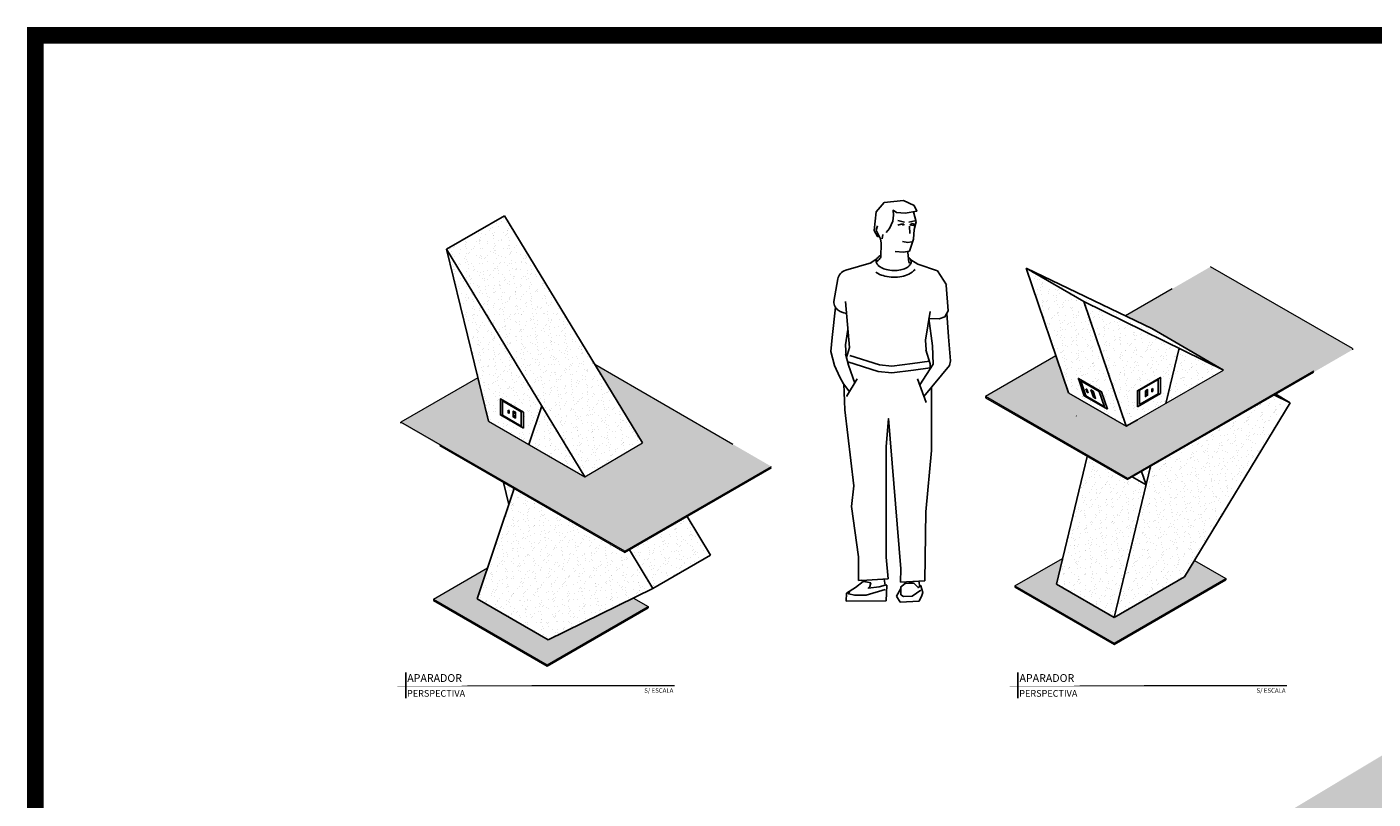
# Model space of a CAD drawing. Units: metres. Extents: x -600 to 483, y -150 to 303.
# Drawn here: x 186 to 192, y -109 to -105 of the extents above; entities that cross this region are included whole.
import ezdxf
from ezdxf.enums import TextEntityAlignment as Align
from ezdxf.lldxf.tags import DXFTag

# ---------------------------------------------------------------- set-up
doc = ezdxf.new("R2010")
doc.units = ezdxf.units.M
for name, pattern in [('CENTER2', [28.575, 19.05, -3.175, 3.175, -3.175]), ('CONTINU', [0]), ('DASHDOT', [25.4, 12.7, -6.35, 0, -6.35])]:
    doc.linetypes.add(name, pattern=pattern)
doc.layers.add('ARQ-GRADIL', color=32, linetype='Continuous', lineweight=15)
doc.layers.add('RUA', color=8, linetype='Continuous', lineweight=20)
for name, color, linetype in [('ARQ-símbolos', 2, 'Continuous'), ('N EIXO', 250, 'CENTER2'), ('PROJECAO', 251, 'DASHED2'), ('TCOTA', 11, 'Continuous')]:
    doc.layers.add(name, color=color, linetype=linetype)
doc.styles.add('12010', font='romans.shx', dxfattribs={"height": 0.03})
doc.styles.add('8010', font='romans.shx', dxfattribs={"height": 0.02})
doc.styles.add('arial', font='Arial.ttf')
tags = doc.linetypes.add('DASHED2', pattern=[0.375, 0.25, -0.125]).pattern_tags.tags
tags[6:7] = [DXFTag(74, 4), DXFTag(75, 0), DXFTag(340, '0'), DXFTag(46, 1.0), DXFTag(50, 0.0), DXFTag(44, 0.0), DXFTag(45, 0.0)]
tags[4:5] = [DXFTag(74, 4), DXFTag(75, 0), DXFTag(340, '0'), DXFTag(46, 1.0), DXFTag(50, 0.0), DXFTag(44, 0.0), DXFTag(45, 0.0)]
doc.dimstyles.new('ISO-25', dxfattribs={"dimtxt": 2.5, "dimasz": 2.5, "dimexe": 1.25, "dimexo": 0.625, "dimtad": 1, "dimtxsty": 'Standard', "dimcen": 2.5, "dimadec": 0, "dimazin": 0, "dimtfac": 1, "dimtmove": 0, "dimatfit": 3, "dimfxl": 0, "dimarcsym": 0})
pattern_1 = [(307.5, (-3137.039478, -1619.043198), (0.04894132373, 0.0016000313), [0, -0.038608, 0, -0.04318, 0, -0.041275]), (277.5, (-3137.03948, -1619.0432), (0.07168251, -0.0449523283), [0, -0.020828, 0, -0.034798, 0, -0.013335]), (237.5, (-3137.039478, -1619.011956), (0.00014371847, -0.079099237), [0, -0.0127, 0, -0.04572, 0, -0.05969]), (227.5, (-3137.03948, -1619.011956), (0.0222929323, -0.0763556452), [0, -0.00635, 0, -0.029972, 0, -0.03429])]
pattern_2 = [(307.5, (-3136.452825, -1619.043198), (0.04894132373, 0.0016000313), [0, -0.038608, 0, -0.04318, 0, -0.041275]), (277.5, (-3136.452825, -1619.0432), (0.07168251, -0.0449523283), [0, -0.020828, 0, -0.034798, 0, -0.013335]), (237.5, (-3136.452825, -1619.011956), (0.00014371847, -0.079099237), [0, -0.0127, 0, -0.04572, 0, -0.05969]), (227.5, (-3136.452825, -1619.011956), (0.0222929323, -0.0763556452), [0, -0.00635, 0, -0.029972, 0, -0.03429])]

# ---------------------------------------------------------------- blocks, each defined once
blk = doc.blocks.new('Ind nome desenho 8010')
at = {"color": 1, "ltscale": 0.5}
blk.add_line((0.0506, 0.0588), (0.0506, -0.0573), dxfattribs=at)
at = {"color": 8, "ltscale": 0.5, "const_width": 0.006}
blk.add_lwpolyline([(0, 0), (1.2604, 0)], close=True, dxfattribs=at)
at = {"color": 4, "ltscale": 0.5, "style": 'arial'}
blk.add_attdef('EDIFICAÇÃO', (0.0577, 0.0162), '', height=0.035, dxfattribs=at)
at = {"color": 2, "ltscale": 0.5, "style": '8010'}
for tag, p in [('ÁREA', (1.2597, 0.0125)), ('ESCALA', (1.2607, -0.0324))]:
    blk.add_attdef(tag, text='', height=0.02, dxfattribs=at).set_placement(p, align=Align.RIGHT)
at = {"color": 3, "ltscale": 0.5, "style": '12010'}
blk.add_attdef('PLANTA', (0.0566, -0.0504), '', height=0.03, dxfattribs=at)

msp = doc.modelspace()

# ---------------------------------------------------------------- hatches: boundary and pattern name
at = {"layer": 'ARQ-GRADIL'}
h = msp.add_hatch(color=251, dxfattribs=at)
h.dxf.hatch_style = 1
h.paths.add_polyline_path([(190.8052, -107.1284), (191.8164, -106.5445), (191.1785, -106.1763), (190.7956, -106.3974), (190.9173, -106.4564), (191.2373, -106.6412), (190.7994, -106.894), (190.5406, -106.7446), (190.5396, -106.744), (190.4833, -106.5777), (190.1669, -106.7603)])
h = msp.add_hatch(color=253, dxfattribs=at)
h.dxf.hatch_style = 1
h.paths.add_polyline_path([(190.8052, -107.1284), (191.8164, -106.5445), (191.8164, -106.5503), (190.8052, -107.1341), (190.1669, -106.7656), (190.1669, -106.7603)])
h = msp.add_hatch(color=251, dxfattribs=at)
h.dxf.hatch_style = 1
h.paths.add_polyline_path([(187.9307, -106.871), (187.8831, -106.6754), (187.5369, -106.8753), (188.544, -107.456), (189.2036, -107.0752), (188.4087, -106.6161), (188.623, -106.9689), (188.3649, -107.1217)])
h = msp.add_hatch(color=253, dxfattribs=at)
h.dxf.hatch_style = 1
h.paths.add_polyline_path([(187.5369, -106.8803), (188.544, -107.4618), (189.2036, -107.081), (189.2036, -107.0752), (188.544, -107.456), (187.5369, -106.8753)])
h = msp.add_hatch(color=251, dxfattribs=at)
h.dxf.hatch_style = 1
h.paths.add_polyline_path([(187.8803, -107.6707), (187.9268, -107.5312), (187.6828, -107.6721), (188.1942, -107.9674), (188.649, -107.7048), (188.583, -107.6666), (188.1996, -107.855)])
h = msp.add_hatch(color=251, dxfattribs=at)
h.dxf.hatch_style = 1
h.paths.add_polyline_path([(191.2478, -107.5793), (191.1062, -107.4976), (191.0612, -107.5716), (190.7448, -107.7543), (190.485, -107.6043), (190.513, -107.4881), (190.2984, -107.612), (190.7448, -107.8698)])
h.paths.add_polyline_path([(191.2478, -107.5851), (191.2478, -107.5793), (190.7448, -107.8698), (190.7448, -107.8755)])
h.paths.add_polyline_path([(190.2984, -107.612), (190.2984, -107.6178), (190.7448, -107.8755), (190.7448, -107.8698)])
h = msp.add_hatch(color=253, dxfattribs=at)
h.dxf.hatch_style = 1
h.paths.add_polyline_path([(187.6828, -107.6779), (188.1942, -107.9731), (188.1942, -107.9674), (187.6828, -107.6721)])
h = msp.add_hatch(color=253, dxfattribs=at)
h.dxf.hatch_style = 1
h.paths.add_polyline_path([(188.649, -107.7106), (188.649, -107.7048), (188.1942, -107.9674), (188.1942, -107.9731)])
at = {"layer": 'N EIXO', "linetype": 'CONTINU'}
h = msp.add_hatch(dxfattribs=at)
h.set_pattern_fill('AR-SAND', color=256, scale=0.001, angle=270, style=0)
h.set_pattern_definition(pattern_1)
h.paths.add_polyline_path([(188.3649, -107.1217), (188.623, -106.9689), (188.0021, -105.9468), (187.7423, -106.0968)])
h = msp.add_hatch(dxfattribs=at)
h.set_pattern_fill('AR-SAND', color=256, scale=0.001, angle=270, style=0)
h.set_pattern_definition(pattern_1)
h.paths.add_polyline_path([(188.1121, -106.9757), (188.3649, -107.1217), (188.1703, -106.8013)])
h.paths.add_polyline_path([(187.9843, -106.771), (188.0884, -106.8311), (188.0884, -106.9031), (187.9843, -106.843)])
h.paths.add_polyline_path([(187.9307, -106.871), (188.1121, -106.9757), (188.1703, -106.8013), (187.7423, -106.0968)])
h = msp.add_hatch(dxfattribs=at)
h.set_pattern_fill('AR-SAND', color=256, scale=0.001, angle=270, style=0)
h.set_pattern_definition(pattern_2)
h.paths.add_polyline_path([(191.0373, -106.5428), (190.9773, -106.7913), (191.2373, -106.6412)])
h.paths.add_polyline_path([(190.3495, -106.1825), (190.6093, -106.3325), (191.2373, -106.6412), (190.9172, -106.4563)])
h.paths.add_polyline_path([(190.8493, -106.8062), (190.8493, -106.7342), (190.9534, -106.6741), (190.9534, -106.7461)])
h.paths.add_polyline_path([(191.0373, -106.5428), (190.6093, -106.3325), (190.7994, -106.894), (190.9773, -106.7913)])
h.paths.add_polyline_path([(190.6105, -106.757), (190.5843, -106.6783), (190.6884, -106.7384), (190.7145, -106.8171)])
h.paths.add_polyline_path([(190.6093, -106.3325), (190.3495, -106.1825), (190.5396, -106.744), (190.7994, -106.894)])
h = msp.add_hatch(dxfattribs=at)
h.set_pattern_fill('AR-SAND', color=256, scale=0.001, angle=270, style=0)
h.set_pattern_definition(pattern_2)
h.paths.add_polyline_path([(191.537, -106.7884), (191.4652, -106.7531), (190.909, -107.0742), (190.7448, -107.7543), (191.0612, -107.5716)])
h.paths.add_polyline_path([(190.8887, -107.1581), (190.8263, -107.122), (190.8052, -107.1341), (190.6238, -107.0294), (190.485, -107.6043), (190.7448, -107.7543)])
h.paths.add_polyline_path([(190.909, -107.0742), (190.8683, -107.0977), (190.8887, -107.1581)], flags=17)
h.paths.add_polyline_path([(190.8683, -107.0977), (190.8263, -107.122), (190.8887, -107.1581)], flags=17)
h = msp.add_hatch(dxfattribs=at)
h.set_pattern_fill('AR-SAND', color=256, scale=0.001, angle=270, style=0)
h.set_pattern_definition([(307.5, (-3018.220634, -1399.704), (0.04894132373, 0.0016000313), [0, -0.038608, 0, -0.04318, 0, -0.041275]), (277.5, (-3018.220634, -1399.704), (0.07168251, -0.0449523283), [0, -0.020828, 0, -0.034798, 0, -0.013335]), (237.5, (-3018.220634, -1399.672756), (0.00014371847, -0.079099237), [0, -0.0127, 0, -0.04572, 0, -0.05969]), (227.5, (-3018.220634, -1399.672756), (0.0222929323, -0.0763556452), [0, -0.00635, 0, -0.029972, 0, -0.03429])])
h.paths.add_polyline_path([(188.8209, -107.302), (188.5611, -107.452), (188.67, -107.6239), (188.9298, -107.4739)])
h.paths.add_polyline_path([(188.544, -107.4618), (188.3708, -107.3618), (188.0459, -107.1742), (187.8803, -107.6707), (188.1996, -107.855), (188.67, -107.6239)])
h.paths.add_polyline_path([(187.9978, -107.1464), (188.022, -107.2459), (188.0459, -107.1742)])

# ---------------------------------------------------------------- linework, layer by layer
for p, q in [((189.8422, -105.9291), (189.8542, -105.9738)), ((189.6745, -106.0123), (189.68, -105.9922)), ((189.6947, -106.0508), (189.6745, -106.0123)), ((189.7716, -105.9886), (189.7871, -105.9846)), ((189.7871, -105.9846), (189.7984, -105.9852)), ((189.7984, -105.9852), (189.7991, -105.9899)), ((189.8252, -105.9938), (189.8267, -106.027)), ((189.8266, -105.989), (189.8348, -105.9824)), ((189.8408, -105.9902), (189.8266, -105.9874)), ((189.8348, -105.9824), (189.8512, -105.9857)), ((189.8512, -105.9857), (189.8408, -105.9902)), ((189.845, -106.0087), (189.8432, -106.0527)), ((189.845, -106.0087), (189.8542, -105.9738)), ((189.6965, -106.071), (189.6947, -106.0508)), ((189.6961, -106.1334), (189.6965, -106.071)), ((189.7039, -106.0307), (189.702, -106.0508)), ((189.8432, -106.0527), (189.8249, -106.1058)), ((189.7974, -106.1113), (189.7607, -106.1077)), ((189.8249, -106.1058), (189.7974, -106.1113)), ((189.8177, -106.1105), (189.8209, -106.1579)), ((189.5376, -106.1917), (189.6519, -106.1583)), ((189.8209, -106.1579), (189.8297, -106.1608)), ((189.8613, -106.1645), (189.951, -106.194)), ((189.951, -106.194), (189.9913, -106.257)), ((189.4835, -106.3325), (189.5019, -106.2314)), ((189.9893, -106.2586), (189.9983, -106.3748)), ((189.5542, -106.54), (189.5369, -106.3327)), ((189.9169, -106.3775), (189.8962, -106.5069)), ((189.9924, -106.3857), (190.0006, -106.4913)), ((190.0006, -106.4913), (190.0084, -106.6)), ((189.5542, -106.54), (189.5415, -106.5845)), ((189.8962, -106.5069), (189.8988, -106.5508)), ((189.9174, -106.6127), (189.8972, -106.5499)), ((189.5504, -106.6193), (189.5365, -106.5683)), ((189.5779, -106.6999), (189.5504, -106.6193)), ((189.918, -106.6347), (189.9174, -106.6127)), ((190.0084, -106.6), (190.0046, -106.6203)), ((189.5898, -106.6806), (189.541, -106.76)), ((189.9227, -106.7193), (189.9229, -107.0022)), ((189.5734, -107.162), (189.5335, -106.8199)), ((189.7196, -106.9857), (189.7196, -107.4833)), ((189.9229, -107.0022), (189.8978, -107.2784)), ((189.5642, -107.2543), (189.5734, -107.162)), ((189.5947, -107.4812), (189.5642, -107.2543)), ((189.8978, -107.2784), (189.8938, -107.5899)), ((189.5947, -107.4812), (189.5946, -107.5872)), ((189.7196, -107.4833), (189.7287, -107.5803)), ((189.5946, -107.5872), (189.6078, -107.5858)), ((189.7287, -107.5803), (189.609, -107.5881)), ((189.6248, -107.5936), (189.628, -107.5858)), ((189.7152, -107.6089), (189.7106, -107.5813)), ((189.7845, -107.5957), (189.7858, -107.5353)), ((189.8938, -107.5899), (189.7845, -107.5957)), ((189.8715, -107.6143), (189.867, -107.5913)), ((189.5416, -107.645), (189.5392, -107.6811)), ((189.7198, -107.6787), (189.7222, -107.6089)), ((189.7851, -107.624), (189.766, -107.6584)), ((189.8684, -107.6803), (189.8796, -107.6545)), ((189.5392, -107.6811), (189.7198, -107.6787)), ((189.766, -107.6584), (189.7828, -107.6856)), ((189.7828, -107.6856), (189.8684, -107.6803))]:
    msp.add_line(p, q)
for points in [[(189.7978, -105.8789), (189.7105, -105.8879), (189.6751, -105.9294), (189.6659, -106.0138), (189.6798, -106.0399), (189.689, -106.04)], [(189.7978, -105.8789), (189.8452, -105.9004), (189.8573, -105.9265), (189.8043, -105.9356), (189.7653, -105.9322), (189.7505, -105.922), (189.7532, -105.9447), (189.7495, -105.9719), (189.7347, -106.0048), (189.7189, -106.0218)], [(189.8015, -105.9753), (189.7727, -105.9685)], [(189.8489, -105.9696), (189.822, -105.9764)], [(189.8331, -106.0638), (189.8173, -106.0672), (189.7932, -106.0626)], [(189.6793, -106.1385), (189.6509, -106.159)], [(189.6961, -106.1334), (189.6935, -106.1367), (189.691, -106.1399), (189.6883, -106.1431), (189.6854, -106.1464), (189.6821, -106.1498), (189.6782, -106.1533), (189.6749, -106.156)], [(189.83, -106.1458), (189.8613, -106.1645)], [(189.471, -106.5581), (189.4766, -106.4952), (189.4911, -106.3586)], [(189.9119, -106.4089), (189.9584, -106.4108), (189.9841, -106.4009), (189.9983, -106.3748)], [(189.9313, -106.6144), (189.9279, -106.5326), (189.9119, -106.4089)], [(189.5473, -106.4579), (189.5365, -106.5275), (189.5395, -106.5795)], [(189.471, -106.5581), (189.4877, -106.621), (189.5114, -106.6737), (189.5281, -106.7026), (189.5518, -106.735), (189.5546, -106.7378)], [(189.5415, -106.5845), (189.5412, -106.5858)], [(189.5464, -106.6047), (189.6829, -106.6479), (189.7457, -106.6534), (189.8421, -106.641), (189.9179, -106.6307)], [(189.5555, -106.5761), (189.6888, -106.6183), (189.7451, -106.6232), (189.8382, -106.6112), (189.9138, -106.601)], [(189.8704, -106.7075), (189.9313, -106.6144)], [(190.0046, -106.6203), (189.8892, -106.7598)], [(189.8608, -106.6806), (189.8987, -106.7865)], [(189.5289, -106.7037), (189.5335, -106.8199)], [(189.7858, -107.5353), (189.7307, -106.8593), (189.7196, -106.9857)], [(189.6167, -107.5929), (189.5815, -107.619), (189.5416, -107.645)], [(189.6167, -107.5929), (189.6355, -107.595), (189.6502, -107.5978), (189.6468, -107.6143), (189.6389, -107.6226), (189.6885, -107.6157), (189.7156, -107.6088), (189.722, -107.6074)], [(189.8033, -107.6017), (189.8057, -107.5945)], [(189.5556, -107.6359), (189.5498, -107.6474), (189.578, -107.6542), (189.6299, -107.6542), (189.7156, -107.6281)], [(189.7844, -107.6176), (189.8047, -107.6005), (189.8216, -107.5991), (189.8441, -107.5991), (189.8633, -107.6198), (189.8757, -107.6115), (189.8847, -107.6418), (189.8796, -107.6545)], [(189.785, -107.6171), (189.7855, -107.6515), (189.7979, -107.6598), (189.8362, -107.6584), (189.8749, -107.631)]]:
    msp.add_lwpolyline(points)
for points in [[(189.6962, -106.1248, 0.094757), (189.6796, -106.1381, 0.172377), (189.6745, -106.1517, 0.172377)], [(189.6745, -106.1517, 0.172377), (189.6791, -106.1654, 0.104614), (189.697, -106.1804, 0.065882), (189.7206, -106.1893, 0.052024), (189.7524, -106.1933, 0.052024), (189.7842, -106.1906, 0.065882), (189.8082, -106.1827, 0.104614), (189.8267, -106.1684, 0.172377), (189.8318, -106.1548, 0.172377), (189.8272, -106.1411, 0.051427), (189.8192, -106.1328, 0.065882)], [(189.6728, -106.2006, 0.034354), (189.6828, -106.2069, 0.065882), (189.7139, -106.2186, 0.052024), (189.7518, -106.2233, 0.052024), (189.7898, -106.2201, 0.065882), (189.8213, -106.2097, 0.103469), (189.8493, -106.1881, 0.172377)], [(189.4835, -106.3325, 0.101462), (189.4901, -106.3568, 0.133074), (189.503, -106.3711, 0.014999), (189.5133, -106.3774, 0.022071), (189.5206, -106.3811, 0.042281), (189.5296, -106.3842, 0.033121), (189.5414, -106.3865)]]:
    msp.add_lwpolyline(points, format="xyb")
msp.add_arc((189.5518, -106.2405), 0.0508, 106.30417, 169.68199)
for points in [[(189.7918, -105.9852), (189.7977, -105.9852), (189.7918, -105.9927), (189.7993, -105.9902)], [(189.8418, -105.9843), (189.8502, -105.9852), (189.8427, -105.9902), (189.8502, -105.9885)]]:
    msp.add_solid(points)
at = {"layer": 'ARQ-símbolos', "color": 252, "linetype": 'DASHDOT', "ltscale": 0.2, "const_width": 0.075}
msp.add_lwpolyline([(185.8922, -118.5675), (196.5579, -118.5675), (196.5579, -105.135), (185.8922, -105.135)], close=True, dxfattribs=at)
at = {"layer": 'N EIXO', "linetype": 'CONTINU'}
for p, q in [((187.7423, -106.0968), (188.0021, -105.9468)), ((188.0021, -105.9468), (188.623, -106.9689)), ((187.7423, -106.0968), (188.3649, -107.1217)), ((187.9307, -106.871), (187.7423, -106.0968)), ((190.6093, -106.3325), (190.3495, -106.1825)), ((190.5396, -106.744), (190.3495, -106.1825)), ((190.9172, -106.4563), (190.3495, -106.1825)), ((190.6093, -106.3325), (191.2373, -106.6412)), ((190.7994, -106.894), (190.6093, -106.3325)), ((191.2373, -106.6412), (190.9172, -106.4563)), ((190.9773, -106.7913), (191.0373, -106.5428)), ((188.1121, -106.9757), (188.1703, -106.8013)), ((191.537, -106.7884), (191.0612, -107.5716)), ((191.4598, -106.7505), (191.537, -106.7884)), ((191.537, -106.7884), (191.4722, -106.7491)), ((190.485, -107.6043), (190.6238, -107.0294)), ((190.7448, -107.7543), (190.909, -107.0742)), ((190.8887, -107.1581), (190.8667, -107.0929)), ((188.022, -107.2459), (187.9978, -107.1464)), ((190.8887, -107.1581), (190.8263, -107.122)), ((187.8803, -107.6707), (188.0459, -107.1742)), ((188.8242, -107.3), (188.9298, -107.4739)), ((188.5644, -107.45), (188.67, -107.6239)), ((188.67, -107.6239), (188.9298, -107.4739)), ((190.7448, -107.7543), (191.0612, -107.5716)), ((188.67, -107.6239), (188.1996, -107.855)), ((190.7448, -107.7543), (190.485, -107.6043)), ((187.8803, -107.6707), (188.1996, -107.855))]:
    msp.add_line(p, q, dxfattribs=at)
at = {"layer": 'PROJECAO', "linetype": 'ByBlock'}
msp.add_line((190.7994, -106.894), (190.8493, -106.8652), dxfattribs=at)
for points in [[(190.7145, -106.8171), (190.6105, -106.757), (190.5843, -106.6783), (190.6884, -106.7384), (190.7145, -106.8171)], [(190.8493, -106.8062), (190.9534, -106.7461), (190.9534, -106.6741), (190.8493, -106.7342), (190.8493, -106.8062)], [(188.0884, -106.9031), (187.9843, -106.843), (187.9843, -106.771), (188.0884, -106.8311), (188.0884, -106.9031)]]:
    msp.add_lwpolyline(points, dxfattribs=at)
for points in [[(190.8597, -106.7967), (190.9436, -106.7478), (190.9436, -106.683), (190.8597, -106.7317)], [(190.7012, -106.806), (190.6173, -106.757), (190.5944, -106.6893), (190.6783, -106.738)], [(190.6181, -106.7257), (190.6232, -106.7406), (190.6274, -106.743), (190.6224, -106.7281)], [(190.6186, -106.7268), (190.623, -106.7396), (190.6247, -106.7406), (190.6204, -106.7278)], [(190.6506, -106.736), (190.6408, -106.7304), (190.6518, -106.7627), (190.6616, -106.7683)], [(190.8858, -106.7343), (190.8956, -106.7287), (190.8956, -106.7546), (190.8858, -106.7603)], [(190.9183, -106.724), (190.9183, -106.736), (190.914, -106.7384), (190.914, -106.7264)], [(190.9178, -106.7251), (190.9178, -106.7354), (190.916, -106.7364), (190.916, -106.7261)], [(188.0781, -106.8936), (187.9942, -106.8447), (187.9942, -106.7799), (188.0781, -106.8286)], [(188.0195, -106.8208), (188.0195, -106.8328), (188.0238, -106.8353), (188.0238, -106.8233)], [(188.02, -106.822), (188.02, -106.8323), (188.0217, -106.8333), (188.0217, -106.823)], [(188.052, -106.8312), (188.0422, -106.8255), (188.0422, -106.8515), (188.052, -106.8572)]]:
    msp.add_lwpolyline(points, close=True, dxfattribs=at)
at = {"layer": 'PROJECAO', "linetype": 'ByBlock', "extrusion": (0, 0, -1)}
for centre, major_axis in [((190.6495, -106.7455), (-0.0007, 0.00178)), ((190.6533, -106.7554), (-0.0007, 0.00178)), ((188.0469, -106.8356), (0, -0.00191)), ((188.0469, -106.8477), (0, -0.00191))]:
    msp.add_ellipse(centre, major_axis=major_axis, ratio=0.510009, dxfattribs=at)
at = {"layer": 'PROJECAO', "linetype": 'ByBlock'}
for centre in [(190.8908, -106.7387), (190.8908, -106.7508)]:
    msp.add_ellipse(centre, major_axis=(0, -0.00191), ratio=0.510009, dxfattribs=at)
at = {"layer": 'RUA'}
for p, q in [((191.8164, -106.5445), (191.1785, -106.1763)), ((191.0053, -106.2763), (190.7956, -106.3974)), ((191.2373, -106.6412), (190.9151, -106.4551)), ((191.8164, -106.5445), (191.8164, -106.5503)), ((190.4833, -106.5777), (190.1669, -106.7603)), ((187.8831, -106.6754), (187.5369, -106.8753)), ((190.8052, -107.1284), (191.6432, -106.6445)), ((190.7994, -106.894), (190.5406, -106.7446)), ((190.8052, -107.1284), (190.1669, -106.7603)), ((190.1669, -106.7603), (190.1669, -106.7656)), ((190.5756, -106.8481), (190.5746, -106.8475)), ((187.5369, -106.8803), (187.5369, -106.8753)), ((188.544, -107.456), (187.5369, -106.8753)), ((188.544, -107.456), (189.2036, -107.0752)), ((190.8052, -107.1284), (190.8052, -107.1341)), ((188.544, -107.456), (188.544, -107.4618)), ((187.6828, -107.6721), (187.9268, -107.5312)), ((190.2984, -107.612), (190.513, -107.4881)), ((191.1062, -107.4976), (191.2478, -107.5793)), ((190.7448, -107.8698), (191.2478, -107.5793)), ((190.7448, -107.8755), (191.2478, -107.5851)), ((191.2478, -107.5793), (191.2478, -107.5851)), ((190.2984, -107.612), (190.7448, -107.8698)), ((190.2984, -107.612), (190.2984, -107.6178)), ((190.2984, -107.6178), (190.7448, -107.8755)), ((187.6828, -107.6721), (188.1942, -107.9674)), ((187.6828, -107.6721), (187.6828, -107.6779)), ((187.6828, -107.6779), (188.1942, -107.9731)), ((188.1942, -107.9674), (188.649, -107.7048)), ((188.1942, -107.9731), (188.649, -107.7106)), ((188.583, -107.6666), (188.649, -107.7048)), ((188.649, -107.7048), (188.649, -107.7106)), ((190.7448, -107.8698), (190.7448, -107.8755)), ((188.1942, -107.9674), (188.1942, -107.9731))]:
    msp.add_line(p, q, dxfattribs=at)
for points in [[(189.0304, -106.9752), (188.4087, -106.6161)], [(187.8831, -106.6754), (187.5369, -106.8753)], [(190.1669, -106.7656), (190.8052, -107.1341), (191.6432, -106.6503)], [(190.5406, -106.7446), (190.7994, -106.894), (191.2373, -106.6412)], [(187.9307, -106.871), (188.3649, -107.1217), (188.623, -106.9689)], [(187.9351, -106.8735), (188.3649, -107.1217), (188.623, -106.9689)], [(187.7101, -106.9803), (188.544, -107.4618), (189.2036, -107.081)]]:
    msp.add_lwpolyline(points, dxfattribs=at)

# ---------------------------------------------------------------- block references
at = {"layer": 'ARQ-símbolos'}
ref = msp.add_blockref('Ind nome desenho 8010', (187.5077, -108.0601), dxfattribs=at)
ref.add_attrib('EDIFICAÇÃO', 'APARADOR', (187.5654, -108.0439), dxfattribs={"layer": '0', "color": 4, "ltscale": 0.5, "height": 0.035, "style": 'arial'})
ref.add_attrib('PLANTA', 'PERSPECTIVA', (187.5643, -108.1106), dxfattribs={"layer": '0', "color": 3, "ltscale": 0.5, "height": 0.03, "style": '12010'})
ref.add_attrib('ESCALA', 'S/ ESCALA ', dxfattribs={"layer": '0', "color": 2, "ltscale": 0.5, "height": 0.02, "style": '8010'}).set_placement((188.7684, -108.0925), align=Align.RIGHT)
ref = msp.add_blockref('Ind nome desenho 8010', (190.2615, -108.0601), dxfattribs=at)
ref.add_attrib('EDIFICAÇÃO', 'APARADOR', (190.3192, -108.0439), dxfattribs={"layer": '0', "color": 4, "ltscale": 0.5, "height": 0.035, "style": 'arial'})
ref.add_attrib('PLANTA', 'PERSPECTIVA', (190.3181, -108.1106), dxfattribs={"layer": '0', "color": 3, "ltscale": 0.5, "height": 0.03, "style": '12010'})
ref.add_attrib('ESCALA', 'S/ ESCALA ', dxfattribs={"layer": '0', "color": 2, "ltscale": 0.5, "height": 0.02, "style": '8010'}).set_placement((191.5222, -108.0925), align=Align.RIGHT)

# ---------------------------------------------------------------- leaders
at = {"layer": 'TCOTA'}
msp.add_leader([(190.7568, -109.0915), (191.5509, -108.7762)], dimstyle='ISO-25', override={"dimgap": 0.625, "dimtad": 0}, dxfattribs=at)

doc.saveas('drawing.dxf')
